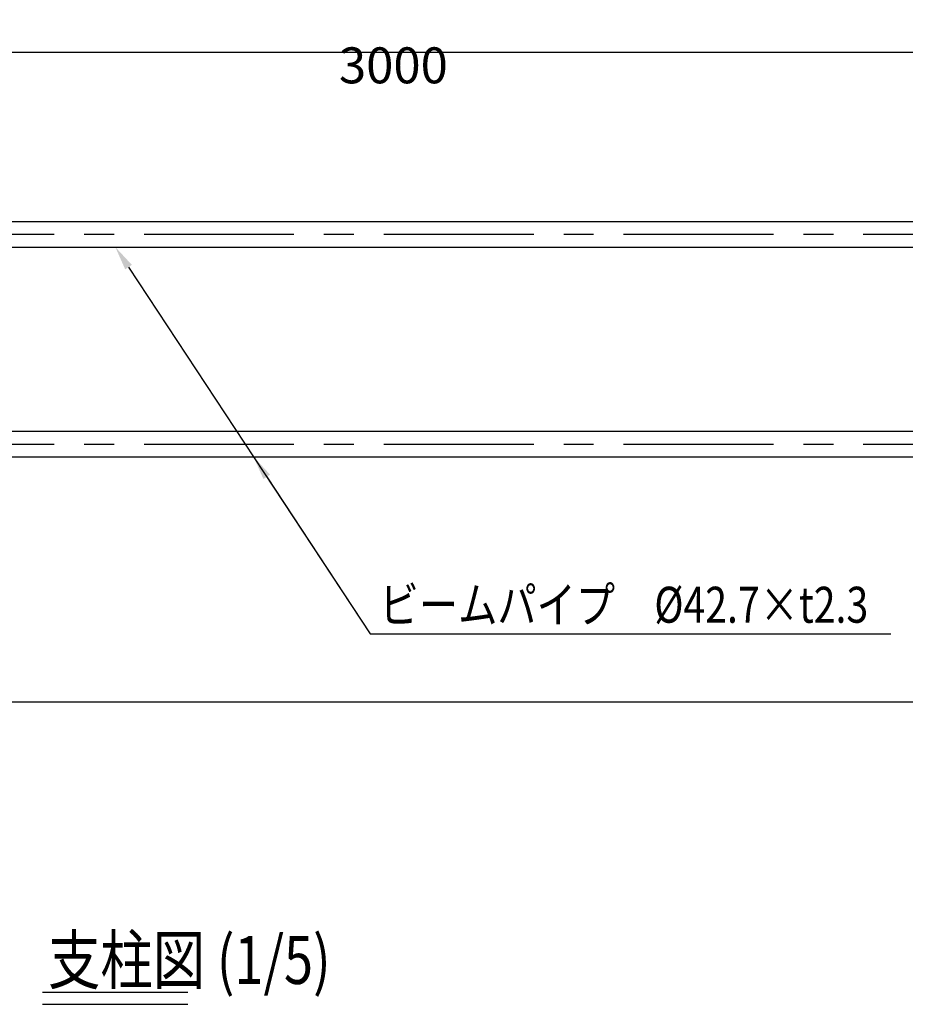
# Model space of a CAD drawing. Extents: x 51 to 7309, y 224 to 4942.
# Drawn here: x 1445 to 2923, y 3063 to 4706 of the extents above; entities that cross this region are included whole.
import ezdxf

# ---------------------------------------------------------------- set-up
doc = ezdxf.new("R2010")
doc.units = 0
doc.header["$LTSCALE"] = 200
doc.header["$PDMODE"] = 33
doc.header["$PDSIZE"] = 5
doc.linetypes.add('CENTER', pattern=[2, 1.25, -0.25, 0.25, -0.25])
doc.layers.get('0').update_dxf_attribs({"linetype": 'CONTINUOUS'})
doc.layers.get('DEFPOINTS').update_dxf_attribs({"linetype": 'CONTINUOUS'})
for name, color, linetype in [('CENTER', 3, 'CENTER'), ('MOJI', 6, 'CONTINUOUS'), ('MOJI2', 1, 'CONTINUOUS'), ('SJC', 1, 'CONTINUOUS'), ('SUNPOU', 4, 'CONTINUOUS')]:
    doc.layers.add(name, color=color, linetype=linetype)
doc.styles.add('EXT08', font='ROMANS', dxfattribs={"width": 0.8, "bigfont": 'EXTFONT'})
doc.dimstyles.get("Standard").update_dxf_attribs({"dimtxt": 0.18, "dimasz": 0.18, "dimexe": 0.18, "dimexo": 0.0625, "dimgap": 0.09, "dimtad": 0, "dimtih": 1, "dimtoh": 1, "dimzin": 0, "dimcen": 0.09, "dimazin": 3, "dimtfac": 1, "dimtofl": 0, "dimtmove": 0, "dimatfit": 3})

# ---------------------------------------------------------------- blocks, each defined once
blk = doc.blocks.new('*D10')
at = {"layer": 'DEFPOINTS', "color": 0}
for p in [(3597.8, 4651.9), (597.8, 4423.8), (3597.8, 4423.8)]:
    blk.add_point(p, dxfattribs=at)
at = {"layer": 'SUNPOU'}
for p, q in [((597.8, 4443.8), (597.8, 4671.9)), ((3597.8, 4443.8), (3597.8, 4671.9)), ((637.8, 4651.9), (3557.8, 4651.9))]:
    blk.add_line(p, q, dxfattribs=at)
for points in [[(637.8, 4658.5), (637.8, 4645.2), (597.8, 4651.9)], [(3557.8, 4658.5), (3557.8, 4645.2), (3597.8, 4651.9)]]:
    blk.add_solid(points, dxfattribs=at)
at = {"layer": 'SUNPOU', "style": 'EXT08'}
blk.add_text('3000', height=60, dxfattribs=at).set_placement((1977.8, 4599.7))
blk = doc.blocks.new('*U53')
at = {"layer": 'MOJI'}
blk.add_lwpolyline([(1626.7, 4293), (2030, 3681.1)], dxfattribs=at)
blk.add_solid([(1621.1, 4289.3), (1604.7, 4326.4), (1632.3, 4296.7)], dxfattribs=at)
blk = doc.blocks.new('*U54')
at = {"layer": 'MOJI'}
blk.add_lwpolyline([(1857.3, 3943), (2030, 3681.1)], dxfattribs=at)
blk.add_solid([(1851.8, 3939.3), (1835.3, 3976.4), (1862.9, 3946.7)], dxfattribs=at)

msp = doc.modelspace()

# ---------------------------------------------------------------- linework, layer by layer
at = {"layer": 'CENTER'}
for p, q in [((452.802, 4347.754), (3839.141, 4347.754)), ((452.802, 3997.754), (3839.141, 3997.754))]:
    msp.add_line(p, q, dxfattribs=at)
at = {"layer": 'MOJI', "linetype": 'CONTINUOUS'}
msp.add_line((2029.954, 3681.088), (2898.817, 3681.088), dxfattribs=at)
at = {"layer": 'MOJI2'}
for p, q in [((1483.088, 3082.813), (1725.528, 3082.813)), ((1483.088, 3062.813), (1725.528, 3062.813))]:
    msp.add_line(p, q, dxfattribs=at)
at = {"layer": 'SJC'}
for p, q in [((700.802, 4369.104), (3494.802, 4369.104)), ((700.802, 4326.404), (3494.802, 4326.404)), ((700.802, 4019.104), (3494.802, 4019.104)), ((700.802, 3976.404), (3494.802, 3976.404)), ((461.496, 3567.754), (3839.141, 3567.754))]:
    msp.add_line(p, q, dxfattribs=at)

# ---------------------------------------------------------------- block references
for name in ['*U53', '*U54']:
    msp.add_blockref(name, (0, 0))

# ---------------------------------------------------------------- texts
at = {"layer": 'MOJI', "style": 'EXT08', "width": 0.8}
msp.add_text('ビームパイプ\u3000%%c42.7×t2.3', height=60, dxfattribs=at).set_placement((2045.676, 3699.586))
at = {"layer": 'MOJI2', "style": 'EXT08', "width": 0.8}
msp.add_text('支柱図 (1/5)', height=80, dxfattribs=at).set_placement((1492.451, 3096.785))

# ---------------------------------------------------------------- dimensions: what is measured, and where the dimension line sits
at = {"layer": 'SUNPOU'}
dim = msp.add_linear_dim(base=(3597.802, 4651.881), p1=(597.802, 4423.754), p2=(3597.802, 4423.754), dimstyle='Standard', override={"dimscale": 20, "dimtxt": 3, "dimasz": 2, "dimexe": 1, "dimexo": 1, "dimgap": 1.2, "dimtad": 1, "dimtih": 0, "dimtoh": 0, "dimdec": 2, "dimzin": 8, "dimclrd": 256, "dimclre": 256, "dimclrt": 256, "dimtofl": 1, "dimtmove": 2}, dxfattribs=at)
dim.commit()
dim.dimension.update_dxf_attribs({"geometry": '*D10', "text_midpoint": (2097.802, 4705.881)})

doc.saveas('drawing.dxf')
